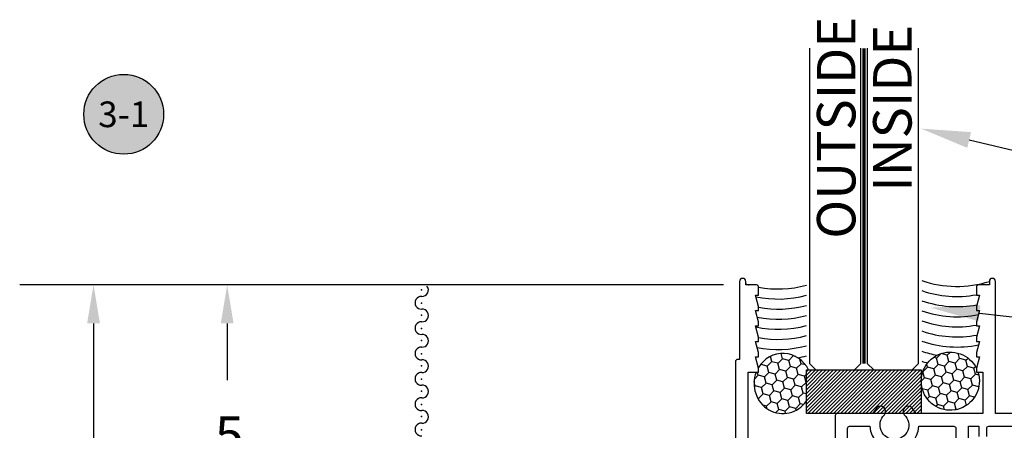
# Model space of a CAD drawing. Units: inches. Extents: x 1.1 to 35.1, y 1 to 19.
# Drawn here: x 1.2 to 6, y 5.1 to 7.1 of the extents above; entities that cross this region are included whole.
import ezdxf
from ezdxf import colors
from ezdxf.entities.mleader import LeaderData, LeaderLine
from ezdxf.enums import TextEntityAlignment as Align
from ezdxf.math import Vec2, Vec3

# ---------------------------------------------------------------- set-up
doc = ezdxf.new("R2010")
doc.units = ezdxf.units.IN
doc.header["$MEASUREMENT"] = 0
doc.linetypes.add('HIDDEN2', pattern=[0.1875, 0.125, -0.0625])
for name, color, linetype in [('Arcadia-Dim', 4, 'Continuous'), ('Arcadia-Hidden', 1, 'HIDDEN2'), ('Arcadia-Profile', 5, 'Continuous'), ('Arcadia-Shade', 8, 'Continuous'), ('Arcadia-Text', 3, 'Continuous')]:
    doc.layers.add(name, color=color, linetype=linetype)
doc.styles.get("Standard").update_dxf_attribs({"font": 'ARIALN.TTF'})
doc.dimstyles.get("Standard").update_dxf_attribs({"dimtxt": 0.09375, "dimasz": 0.09375, "dimexe": 0.18, "dimexo": 0.0625, "dimgap": 0.09, "dimtad": 0, "dimtih": 1, "dimtoh": 1, "dimdec": 4, "dimzin": 0, "dimdsep": 46, "dimlunit": 4, "dimtxsty": 'Standard', "dimcen": 0.09, "dimadec": 0, "dimazin": 0, "dimtfac": 1, "dimtdec": 4, "dimtofl": 0, "dimtmove": 0, "dimatfit": 3, "dimfxl": 1, "dimtolj": 1, "dimtzin": 0, "dimarcsym": 0})

# ---------------------------------------------------------------- blocks, each defined once
blk = doc.blocks.new('Keynote')
at = {"layer": 'Arcadia-Shade', "lineweight": -3}
h = blk.add_hatch(color=256, dxfattribs=at)
h.dxf.hatch_style = 1
edge = h.paths.add_edge_path()
edge.add_arc((0, 0), 0.09720000000000002, 0, 360)
at = {"layer": 'Defpoints', "lineweight": -3}
blk.add_circle((0, 0), 0.09720000000000002, dxfattribs=at)
at = {"layer": 'Arcadia-Text'}
blk.add_attdef('KEYNOTE_BUBBLE', text='', height=0.0625, dxfattribs=at).set_placement((0, 0), align=Align.MIDDLE_CENTER)
blk = doc.blocks.new('*D47')
at = {"layer": 'Arcadia-Dim', "color": 0, "lineweight": -2, "transparency": 16777216}
for p, q in [((4.585821574851712, 5.758828662259589), (1.805167775384154, 5.75882866225959)), ((2.165167775384154, 5.571328662259589), (2.165167775384154, 5.295403772464543)), ((2.165167775384153, 4.320328662255747), (2.165167775384153, 4.493171507798785)), ((4.413133527956553, 4.132828662255747), (1.805167775384153, 4.132828662255748))]:
    blk.add_line(p, q, dxfattribs=at)
at = {"layer": 'Arcadia-Dim', "color": 0, "transparency": 16777216}
for points in [[(2.133917775384154, 5.571328662259589), (2.196417775384154, 5.571328662259589), (2.165167775384154, 5.758828662259589)], [(2.133917775384153, 4.320328662255747), (2.196417775384153, 4.320328662255747), (2.165167775384153, 4.132828662255747)]]:
    blk.add_solid(points, dxfattribs=at)
at = {"layer": 'Defpoints', "transparency": 16777216}
for p in [(2.165167775384154, 5.758828662259589), (4.710821574851712, 5.758828662259589), (4.538133527956553, 4.132828662255747)]:
    blk.add_point(p, dxfattribs=at)
at = {"layer": 'Arcadia-Dim', "color": 0, "lineweight": -3, "transparency": 16777216, "insert": (2.165167775384153, 4.894287640131665), "char_height": 0.1875, "attachment_point": 5}
blk.add_mtext('\\A1;1{\\H1.000000x;\\S5/8;}"', dxfattribs=at)
blk = doc.blocks.new('*D32')
at = {"layer": 'Arcadia-Dim', "color": 0, "lineweight": -2, "transparency": 16777216}
for p, q in [((2.571949398297122, 5.758828662259589), (1.153536960981967, 5.75882866225959)), ((1.513536960981967, 5.57132866225959), (1.513536960981967, 4.897001010606193)), ((1.513536960981966, 3.42363857041255), (1.513536960981966, 4.097966222065947)), ((2.578680977366679, 3.23613857041255), (1.153536960981966, 3.23613857041255))]:
    blk.add_line(p, q, dxfattribs=at)
at = {"layer": 'Arcadia-Dim', "color": 0, "transparency": 16777216}
for points in [[(1.482286960981967, 5.57132866225959), (1.544786960981967, 5.57132866225959), (1.513536960981967, 5.75882866225959)], [(1.482286960981966, 3.42363857041255), (1.544786960981966, 3.42363857041255), (1.513536960981966, 3.23613857041255)]]:
    blk.add_solid(points, dxfattribs=at)
at = {"layer": 'Defpoints', "transparency": 16777216}
for p in [(2.696949398297122, 5.758828662259589), (1.513536960981966, 3.23613857041255), (2.703680977366679, 3.23613857041255)]:
    blk.add_point(p, dxfattribs=at)
at = {"layer": 'Arcadia-Dim', "color": 0, "lineweight": -3, "transparency": 16777216, "insert": (1.513536960981966, 4.49748361633607), "char_height": 0.1875, "attachment_point": 5}
blk.add_mtext('\\A1;2{\\H1.000000x;\\S1/2;}"', dxfattribs=at)
blk = doc.blocks.new('*U19')
at = {"layer": 'Arcadia-Hidden', "const_width": 0.015625}
blk.add_lwpolyline([(0.03125000000035338, -5.284661597215745e-14), (1.567849109036413, -5.651035195342047e-14)], dxfattribs=at)
at = {"layer": 'Arcadia-Profile'}
for points in [[(1.567849109036413, 0.01562500000029521), (0.03125000000035338, 0.0156250000002971), (3.533839887381873e-13, 0.0468750000002971), (3.533839887381873e-13, 0.2343750000002971), (0.03125000000035338, 0.2656250000002971), (1.567849109036413, 0.2656250000002934)], [(1.567849109036059, -0.2656250000002981), (0.03124999999999989, -0.2656250000002962), (-1.110223024625157e-16, -0.2343750000002962), (-1.110223024625157e-16, -0.04687500000029621), (0.03124999999999989, -0.01562500000029621), (1.567849109036059, -0.01562500000029987)]]:
    blk.add_lwpolyline(points, dxfattribs=at)

msp = doc.modelspace()

# ---------------------------------------------------------------- hatches: boundary and pattern name
at = {"layer": 'Arcadia-Profile', "lineweight": -3}
h = msp.add_hatch(dxfattribs=at)
h.set_pattern_fill('HONEY', color=256, scale=0.25, angle=45, style=0)
h.set_pattern_definition([(45, (-0.6305330008346361, -549.8999220668555), (0.01400899175262584, 0.05228226898361299), [0.03125, -0.0625]), (165, (-0.6305330008346361, -549.8999220668555), (-0.05228226898361299, -0.01400899175262582), [0.03125, -0.0625]), (105, (-0.6305330008346361, -549.8999220668555), (-0.03827327723098715, 0.03827327723098717), [-0.0625, 0.03125])])
h.paths.add_polyline_path([(4.755472850096664, 5.356251147746434), (4.75613352795731, 5.353828662257229), (4.756133527957309, 5.333828662256678), (4.744456525358668, 5.333828662256565), (4.744257697516689, 5.333340634047659), (4.742464007064555, 5.328461879259862), (4.740838153309974, 5.323519594723621), (4.739382201125623, 5.318520057257047), (4.738097999605183, 5.313469616391217), (4.738097999605183, 5.309828662256905), (4.737285541394185, 5.309828662256905), (4.736123100203522, 5.303674667240102), (4.735214128065477, 5.297474486873057), (4.734560288571425, 5.291239468661502), (4.73416277837162, 5.284981023871069), (4.734022324985105, 5.278710606642562), (4.734139185468212, 5.272439693028332), (4.734513145944097, 5.266179759989654), (4.735143521994178, 5.259942264390816), (4.736029159910748, 5.253738622031619), (4.737168438808486, 5.247580186753794), (4.738559273590976, 5.24147822966188), (4.740199118766834, 5.235443918494298), (4.742084973108437, 5.22948829718473), (4.74421338514474, 5.223622265649396), (4.746580459478126, 5.217856559838538), (4.749181863913711, 5.212201732086896), (4.752012837388099, 5.206668131801734), (4.755068198683015, 5.201265886520673), (4.758342355907926, 5.196004883376986), (4.761829316734261, 5.19089475100418), (4.7655226993625, 5.185944841913397), (4.76941574420209, 5.181164215376839), (4.773501326242766, 5.176561620847679), (4.77777196809468, 5.172145481946586), (4.782219853673434, 5.167923881045112), (4.786836842505004, 5.163904544473439), (4.791614484624344, 5.160094828379783), (4.796544036040432, 5.156501705266805), (4.801616474739425, 5.153131751231285), (4.806822517196658, 5.149991133928097), (4.812152635367257, 5.147085601282242), (4.817597074124259, 5.144420470969749), (4.823145869112357, 5.142000620684144), (4.828788864984549, 5.139830479210445), (4.834515733988352, 5.137914018319179), (4.840315994867551, 5.136254745496899), (4.846179032044881, 5.134855697527769), (4.852094115050545, 5.133719434934619), (4.858050418161016, 5.132848037293797), (4.864037040212155, 5.132243099427797), (4.870043024550414, 5.131905728487936), (4.876057379085589, 5.1318365419271), (4.882069096408425, 5.132035666369347), (4.888067173936271, 5.132502737379582), (4.894040634049882, 5.133236900129077), (4.899978544184552, 5.134236810961056), (4.905870036838778, 5.135500639848829), (4.911704329463846, 5.137026073745915), (4.917470744197941, 5.138810320819061), (4.923158727408664, 5.140850115557896), (4.928757869008171, 5.143141724751331), (4.934257921505616, 5.145680954319687), (4.939648818762, 5.148463156991397), (4.944920694413108, 5.151483240808261), (4.950063899926839, 5.154735678444126), (4.955069022261837, 5.158214517321426), (4.959926901095147, 5.161913390505106), (4.964628645587346, 5.165825528356095), (4.969165650654459, 5.169943770920213), (4.973529612716898, 5.174260581032513), (4.977712544896585, 5.178768058112382), (4.981706791634458, 5.183457952621552), (4.985505042701586, 5.188321681164098), (4.989100346578293, 5.19335034219398), (4.989100346578335, 5.363555116517546), (4.986119738173917, 5.367754548854919), (4.982997517932357, 5.371840548825276), (4.979737651147119, 5.375807927112078), (4.976344277926036, 5.379651645050899), (4.972821707933261, 5.38336682102954), (4.969174414915906, 5.386948736686577), (4.965407031022266, 5.390392842904475), (4.961524340918887, 5.393694765587043), (4.957531275713927, 5.396850311214394), (4.95343290669453, 5.399855472169179), (4.949234438886171, 5.402706431825777), (4.94494120444215, 5.405399569398242), (4.94055865587164, 5.407931464538137), (4.936092359114857, 5.410298901678857), (4.931547986474197, 5.412498874119251), (4.926931309410269, 5.414528587842483), (4.92224819121201, 5.416385465064081), (4.917504579550168, 5.418067147506008), (4.912706498923617, 5.419571499392077), (4.907860043008106, 5.420896610159616), (4.902971366917138, 5.42204079688679), (4.898046679384843, 5.423002606429463), (4.893092234880728, 5.423780817266675), (4.888114325666357, 5.42437444105235), (4.883119273804033, 5.424782723870067), (4.878113423127627, 5.425005147191314), (4.873103131185755, 5.42504142853295), (4.86809476116755, 5.424891521817017), (4.863094673821251, 5.424555617428496), (4.858109219375915, 5.424034141973834), (4.853144729476462, 5.42332775773923), (4.848207509142348, 5.422437361849347), (4.843303828760036, 5.421364085128062), (4.838439916119457, 5.42010929066214), (4.833621948504571, 5.418674572070131), (4.828856044848069, 5.417061751478627), (4.824148257960187, 5.415272877207713), (4.81950456684149, 5.413310221170264), (4.814930869089401, 5.411176275985554), (4.810432973408118, 5.408873751814554), (4.806016592231415, 5.406405572917151), (4.801687334467718, 5.403774873939028), (4.797450698376665, 5.400984995930003), (4.793312064586178, 5.398039482101012), (4.789276689258944, 5.394942073324387), (4.78534969741696, 5.391696703382081), (4.781536076432638, 5.388307493970956), (4.777840669694722, 5.384778749466818), (4.774268170457071, 5.381114951458471), (4.770823115878114, 5.37732075305621), (4.767509881258553, 5.373400972981585), (4.764332674484629, 5.369360589447751), (4.761295530684001, 5.365204733837345), (4.75840230710105, 5.36093868418493), (4.755656678198073, 5.356567858474705)])
h = msp.add_hatch(dxfattribs=at)
h.set_pattern_fill('HONEY', color=256, scale=0.25, angle=45, style=0)
h.set_pattern_definition([(45, (-2.116948305847771, -543.6375935609489), (0.01400899175262584, 0.05228226898361299), [0.03125, -0.0625]), (165, (-2.116948305847771, -543.6375935609489), (-0.05228226898361299, -0.01400899175262582), [0.03125, -0.0625]), (105, (-2.116948305847771, -543.6375935609489), (-0.03827327723098715, 0.03827327723098717), [-0.0625, 0.03125])])
edge = h.paths.add_edge_path()
edge.add_ellipse((5.690859709094165, 5.28984956571901), major_axis=(0.1002390065319255, 0.1002390065319255), ratio=0.9999999999999998, start_angle=-18.87245424802961, end_angle=333.0735551070773)
edge.add_line((5.825624526196943, 5.333828662256678), (5.818133527955389, 5.333828662256678))
edge.add_line((5.818133527955389, 5.333828662256678), (5.818133527955389, 5.352276257874564))
h = msp.add_hatch(dxfattribs=at)
h.set_pattern_fill('ANSI31', color=256, scale=0.1)
h.set_pattern_definition([(45, (-0.6305330008346361, -549.8999220668555), (-0.008838834764831844, 0.008838834764831846), [])])
h.paths.add_polyline_path([(4.98910034657827, 5.344501655985709), (5.549100346578125, 5.344501655985709), (5.549100346578125, 5.131828662257021), (4.98910034657827, 5.131828662257021)])

# ---------------------------------------------------------------- linework, layer by layer
at = {"layer": 'Arcadia-Profile'}
for points in [[(4.705133527957834, 4.856799793888172), (4.705133527957834, 5.333828662256678), (4.75613352795731, 5.333828662256678), (4.75613352795731, 5.353828662257115), (4.741133527957892, 5.408828662257406), (4.75613352795731, 5.408828662257406), (4.75613352795731, 5.428828662257843), (4.741133527957892, 5.483828662258134), (4.75613352795731, 5.483828662258134), (4.75613352795731, 5.50382866225857), (4.741133527957892, 5.558828662258861), (4.75613352795731, 5.558828662258861), (4.75613352795731, 5.578828662259298), (4.741133527957892, 5.633828662259589), (4.75613352795731, 5.633828662259589), (4.75613352795731, 5.653828662260025), (4.741133527957892, 5.708828662260316), (4.75613352795731, 5.708828662260316), (4.756133527958911, 5.748828662261189, 0.414213562373095), (4.746133527958911, 5.758828662259589), (4.693133527955389, 5.758828662259589), (4.69313352795961, 5.775828662259414, 0.414213562373095), (4.678133527959609, 5.790828662258832), (4.678133527955971, 5.790828662255763, 0.414213562373095), (4.663133527956553, 5.775828662255776), (4.663133527956553, 5.395828662258396), (4.653133527953207, 5.395828662256349, 0.4142135623347356), (4.643133527956117, 5.385828662256358), (4.643133527957717, 4.292828662281067, -0.414213562373095)], [(6.449762329797842, 5.131828662259181), (5.911133527956146, 5.131828662259181), (5.911133527960367, 5.775828662259414, 0.414213562373095), (5.896133527960366, 5.790828662258832), (5.896133527956728, 5.790828662259401, 0.414213562373095), (5.88113352795731, 5.775828662259414), (5.88113352795731, 5.758828662259589), (5.828133527953788, 5.75882866226118, 0.414213562373095), (5.818133527955389, 5.748828662261189), (5.818133527955389, 5.708828662260316), (5.833133527954807, 5.708828662260316), (5.818133527955389, 5.653828662260025), (5.818133527955389, 5.633828662259589), (5.833133527954807, 5.633828662259589), (5.818133527955389, 5.578828662259298), (5.818133527955389, 5.558828662258861), (5.833133527954807, 5.558828662258861), (5.818133527955389, 5.50382866225857), (5.818133527955389, 5.483828662258134), (5.833133527954807, 5.483828662258134), (5.818133527955389, 5.428828662257843), (5.818133527955389, 5.408828662257406), (5.833133527954807, 5.408828662257406), (5.818133527955389, 5.353828662257115), (5.818133527955389, 5.333828662256678), (5.849133527954429, 5.333828662256678), (5.849133527954429, 5.131828662259181), (5.524118964599857, 5.131828662251223, 0.06940370174323453), (5.504732593759734, 5.158690205655262, 0.517027265272135), (5.463936476363145, 5.155008332655711, 0.3162252913484979), (5.466663901177679, 5.126274701488001, -2.48186921310586), (5.369603154722943, 5.126274701482203, 0.3162252913476328), (5.372330580310621, 5.155008331283057, 0.5170272652737163), (5.331534462133558, 5.158690205655262, 0.06940370172724371), (5.312148091299925, 5.131828662255543), (5.140162362982984, 5.131828662257135, 0.414213562373095), (5.130162362984585, 5.121828662257144), (5.130162362984585, 4.856828662217708)], [(5.190162362985895, 4.554828662254408), (5.190162362984294, 5.059828662262703, -0.414213562373095), (5.200162362984294, 5.069828662261102), (5.298379850543078, 5.069828662261102, 0.9516653920372833), (5.537887205373728, 5.069828662261102), (5.708133527958445, 5.069828662259056, -0.414213562373095), (5.718133527956844, 5.059828662259065), (5.718133527955244, 4.717828662258512, 0.414213562373095)], [(5.780133527958562, 4.76982866226183), (5.780133527980389, 5.069828662261102), (5.830133527968748, 5.069828662261102), (5.830133527963509, 5.019828662260011, 0.414213562426372)], [(5.868133527954662, 5.019828662258192), (5.868133527956699, 5.059828662263385, -0.4142135623496532), (5.878133527956699, 5.069828662261102), (6.449762329797366, 5.06982866226474, 3.592619295775354)]]:
    msp.add_lwpolyline(points, format="xyb", dxfattribs=at)
at = {"layer": 'Arcadia-Profile', "lineweight": -3}
msp.add_lwpolyline([(4.98910034657827, 5.344501655985709), (5.549100346578125, 5.344501655985709), (5.549100346578125, 5.131828662257021), (4.98910034657827, 5.131828662257021)], close=True, dxfattribs=at)
for centre, start, end in [((4.852053270355108, 6.260711697427382), 252.2533690046393, 254.283206701937), ((5.72305092338141, 6.272870481299719), 250.801467654027, 287.6502332605972), ((4.852053270355108, 6.260711697427382), 259.3986677664337, 285.2396240113758), ((5.723050923381412, 6.223684584667012), 250.801467654027, 280.507753043471), ((4.852053270355108, 6.211525800794675), 257.9364638109402, 285.2396240113758), ((5.72305092338141, 6.174498688034305), 250.801467654027, 280.7660834063074), ((4.85205327035511, 6.162339904161968), 259.3986677662563, 285.2396240113758), ((5.723050923381412, 6.125312791401598), 250.801467654027, 281.5996817599377), ((4.852053270355108, 6.113154007529261), 258.6945220867209, 285.2396240113758), ((5.723050923381414, 6.07612689476889), 250.801467654027, 280.5077530434708), ((4.85205327035511, 6.063968110896553), 257.8569511918157, 285.2396240115579), ((5.723050923381416, 6.026940998136183), 250.801467654027, 280.844694853426), ((4.852053270355111, 6.014782214263846), 259.3986677662561, 285.2396240115577), ((5.723050923381417, 5.977755101503476), 250.801467654027, 281.6788651620021), ((4.852053270355115, 5.965596317631139), 258.615543406603, 285.2396240115579), ((5.723050923381419, 5.928569204870769), 250.801467654027, 259.3367703524717), ((4.852053270355117, 5.916410420998432), 280.5450715516059, 285.2396240115577), ((5.723050923381421, 5.879383308238062), 250.801467654027, 254.061742325832)]:
    msp.add_arc(centre, 0.5213760378114826, start, end, dxfattribs=at)
at = {"layer": 'Arcadia-Profile'}
for centre, start, end in [((3.115291377296992, 5.73366603627278), 266.8305605977588, 39.44498183083577), ((3.111871435577407, 5.67190485559604), 86.83056059775888, 273.1694394022412), ((3.115291377296992, 5.610143674919414), 266.8305605977588, 93.16943940224114), ((3.111871435577407, 5.548382494242674), 86.83056059775888, 273.1694394022412), ((3.115291377296992, 5.486621313566047), 266.8305605977588, 93.16943940224114), ((3.111871435577407, 5.424860132889307), 86.83056059775888, 273.1694394022412), ((3.115291377296992, 5.363098952212681), 266.8305605977588, 93.16943940224114), ((3.111871435577407, 5.301337771535941), 86.83056059775888, 273.1694394022412), ((3.115291377296992, 5.239576590859201), 266.8305605977588, 93.16943940224114), ((3.111871435577407, 5.177815410182461), 86.83056059775888, 273.1694394022412), ((3.115291377296992, 5.116054229505721), 266.8305605977588, 93.16943940224114), ((3.111871435577407, 5.054293048828981), 86.83056059775888, 273.1694394022412)]:
    msp.add_arc(centre, 0.03092789776217156, start, end, dxfattribs=at)
at = {"layer": 'Arcadia-Profile', "lineweight": -3}
for start_param, end_param in [(-4.243676990699681, -2.129051777248357), (-1.956934903705321, 0.9528870858898674)]:
    msp.add_ellipse((4.874616428756762, 5.278439385781439), major_axis=(-0.0001954806420998167, -0.1466105932033513), ratio=0.9589637101120377, start_param=start_param, end_param=end_param, dxfattribs=at)
at = {"layer": 'Arcadia-Profile', "lineweight": -3, "extrusion": (0, 0, -1)}
msp.add_ellipse((5.690859709094165, 5.28984956571901), major_axis=(0.1002390065319255, 0.1002390065319255), ratio=0.9999999999999998, start_param=0.469955119238314, end_param=6.612571771739693, dxfattribs=at)
at = {"layer": 'Arcadia-Profile'}
for p in [(3.112032842264264, 5.734779552631721), (3.112032842264264, 5.670309118926411), (3.112032842264264, 5.611257191278355), (3.112032842264264, 5.546786757573045), (3.112032842264264, 5.487734829924989), (3.112032842264264, 5.423264396219679), (3.112032842264264, 5.364212468571623), (3.112032842264264, 5.299742034866199), (3.112032842264264, 5.240690107218143), (3.112032842264264, 5.176219673512719), (3.112032842264264, 5.117167745864663), (3.112032842264264, 5.052697312159353)]:
    msp.add_point(p, dxfattribs=at)

# ---------------------------------------------------------------- block references
at = {"layer": 'Arcadia-Profile', "lineweight": -3, "xscale": -1, "rotation": 270}
msp.add_blockref('*U19', (5.270350346578323, 5.344501655985709), dxfattribs=at)
at = {"layer": 'Arcadia-Profile', "lineweight": -3, "xscale": 2, "yscale": 2, "zscale": 2}
msp.add_blockref('Keynote', (1.660720755058157, 6.590450949703495), dxfattribs=at).add_auto_attribs({'KEYNOTE_BUBBLE': '3-1'})

# ---------------------------------------------------------------- texts
at = {"layer": 'Arcadia-Text', "lineweight": -3}
for s, p in [('OUTSIDE', (5.228256405772295, 5.984160107341154)), ('INSIDE', (5.502032354141003, 6.213227296972832))]:
    msp.add_text(s, height=0.1875, rotation=90, dxfattribs=at).set_placement(p)

# ---------------------------------------------------------------- dimensions: what is measured, and where the dimension line sits
at = {"layer": 'Arcadia-Dim', "lineweight": -3}
dim = msp.add_linear_dim(base=(1.513536960981966, 3.23613857041255), p1=(2.696949398297122, 5.758828662259589), p2=(2.703680977366679, 3.23613857041255), angle=90, dimstyle='Standard', override={"dimscale": 2}, dxfattribs=at)
dim.commit()
dim.dimension.update_dxf_attribs({"geometry": '*D32', "text_midpoint": (1.513536960981966, 4.49748361633607)})
dim = msp.add_linear_dim(base=(2.165167775384154, 5.758828662259589), p1=(4.538133527956553, 4.132828662255747), p2=(4.710821574851712, 5.758828662259589), angle=90, dimstyle='Standard', override={"dimscale": 2}, dxfattribs=at)
dim.commit()
dim.dimension.update_dxf_attribs({"geometry": '*D47', "text_midpoint": (2.165167775384153, 4.894287640131665), "dimtype": 160})

# ---------------------------------------------------------------- leaders
at = {"layer": 'Arcadia-Text', "lineweight": -3}
ml = msp.add_multileader_mtext('Standard', dxfattribs=at)
ml.set_content('\\A1;{\\H0.7x;\\S9/16;}" Laminated\\PGlass', color=256)
ml.set_leader_properties()
ml.build(insert=Vec2(0, 0))
ml.multileader.update_dxf_attribs({"dogleg_length": 0.36, "arrow_head_size": 0.24})
ctx = ml.context
ctx.base_point, ctx.char_height, ctx.arrow_head_size, ctx.landing_gap_size, ctx.plane_origin = Vec3(6.980259448368471, 6.273178198189612), 0.18, 0.24, 0.18, Vec3(9.819093418390237, 5.48209940574543)
notes = []
notes.append((ctx, [(1, (1, 1, 0), (6.595961836709121, 6.273178198189612), (1, 0), 0.3842976116593502, [(0, [(5.54910034657794, 6.520560753173413)], 0, [])])]))
ctx.mtext.insert, ctx.mtext.flow_direction = Vec3(7.160259448368471, 6.364712986729842), 5
ml = msp.add_multileader_mtext('Standard', dxfattribs=at)
ml.set_content('\\A1;Structural Silicone\\PW/Backer Rod', color=256)
ml.set_leader_properties()
ml.build(insert=Vec2(0, 0))
ml.multileader.update_dxf_attribs({"dogleg_length": 0.36, "arrow_head_size": 0.24})
ctx = ml.context
ctx.base_point, ctx.char_height, ctx.arrow_head_size, ctx.landing_gap_size, ctx.plane_origin = Vec3(6.90969507482911, 5.54191895134511), 0.18, 0.24, 0.18, Vec3(9.748529044850876, 4.750840158900928)
notes.append((ctx, [(1, (1, 1, 0), (6.52539746316976, 5.54191895134511), (1, 0), 0.3842976116593502, [(0, [(5.594077150815224, 5.648273803847019)], 0, [])])]))
ctx.mtext.insert, ctx.mtext.flow_direction = Vec3(7.089695074829111, 5.633392348343705), 5
for ctx, leaders in notes:
    for number, flags, end, landing, length, lines in leaders:
        leader = LeaderData()
        leader.index, (leader.has_last_leader_line, leader.has_dogleg_vector, leader.attachment_direction) = number, flags
        leader.last_leader_point, leader.dogleg_vector, leader.dogleg_length = Vec3(end), Vec3(landing), length
        for number, points, colour, breaks in lines:
            line = LeaderLine()
            line.index, line.vertices, line.color, line.breaks = number, Vec3.list(points), colors.encode_raw_color(colour), breaks
            leader.lines.append(line)
        ctx.leaders.append(leader)

doc.saveas('drawing.dxf')
